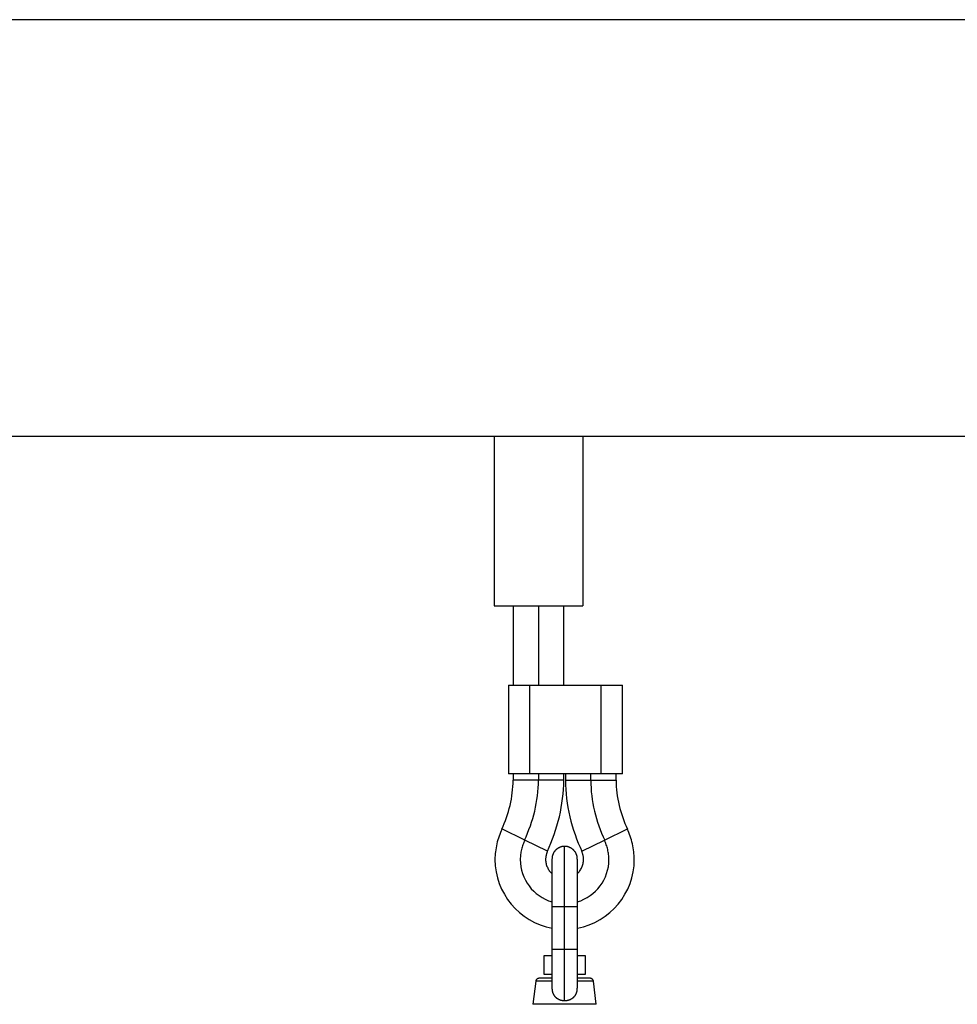
# Model space of a CAD drawing. Extents: x -85 to 75, y 37 to 88.
# Drawn here: x 2 to 5, y 69 to 73 of the extents above; entities that cross this region are included whole.
import ezdxf

# ---------------------------------------------------------------- set-up
doc = ezdxf.new("R2010")
doc.units = 0
doc.layers.get('0').update_dxf_attribs({"linetype": 'CONTINUOUS'})

msp = doc.modelspace()

# ---------------------------------------------------------------- linework, layer by layer
at = {"color": 0}
for points in [[(20.6739, 72.591), (-9.2382, 72.591)], [(1.8562, 71.2756), (5.5777, 71.2756)], [(3.577, 71.2756), (3.577, 70.7401)], [(3.857, 71.2756), (3.857, 70.7401)], [(3.577, 70.7401), (3.857, 70.7401)], [(3.637, 70.7401), (3.637, 70.49)], [(3.717, 70.7401), (3.717, 70.49)], [(3.797, 70.49), (3.797, 70.7401)], [(3.622, 70.49), (3.69, 70.49)], [(3.622, 70.49), (3.622, 70.2098)], [(3.69, 70.49), (3.9141, 70.49)], [(3.69, 70.2098), (3.69, 70.49)], [(3.9141, 70.49), (3.9821, 70.49)], [(3.9141, 70.49), (3.9141, 70.2098)], [(3.9821, 70.2098), (3.9821, 70.49)], [(3.69, 70.2098), (3.622, 70.2098)], [(3.637, 70.2098), (3.637, 70.1898)], [(3.9141, 70.2098), (3.69, 70.2098)], [(3.717, 70.2098), (3.717, 70.1898)], [(3.797, 70.1898), (3.797, 70.2098)], [(3.8021, 70.2098), (3.8021, 70.1898)], [(3.8821, 70.1898), (3.8821, 70.2098)], [(3.9821, 70.2098), (3.9141, 70.2098)], [(3.9621, 70.1898), (3.9621, 70.2098)], [(3.6011, 70.0356), (3.6011, 70.0356), (3.605, 70.0444), (3.6088, 70.0534), (3.6124, 70.0626), (3.6159, 70.072), (3.619, 70.0813), (3.622, 70.0909), (3.6246, 70.1006), (3.6272, 70.1105), (3.6293, 70.1203), (3.6313, 70.1302), (3.6329, 70.1401), (3.6343, 70.1501), (3.6353, 70.16), (3.6361, 70.1699), (3.6366, 70.1798), (3.6369, 70.1898), (3.6369, 70.1898), (3.6369, 70.1898), (3.6369, 70.1898), (3.6369, 70.1898), (3.6369, 70.1898), (3.6369, 70.1898), (3.6369, 70.1898), (3.6369, 70.1898), (3.6369, 70.1898), (3.6369, 70.1898), (3.6369, 70.1898), (3.6369, 70.1898), (3.6369, 70.1898), (3.6369, 70.1898), (3.6369, 70.1898), (3.6369, 70.1898), (3.6369, 70.1898)], [(3.6011, 70.0356), (3.6011, 70.0356), (3.605, 70.0444), (3.6088, 70.0534), (3.6124, 70.0626), (3.6159, 70.072), (3.619, 70.0813), (3.622, 70.0909), (3.6246, 70.1006), (3.6272, 70.1105), (3.6293, 70.1203), (3.6313, 70.1302), (3.6329, 70.1401), (3.6343, 70.1501), (3.6353, 70.16), (3.6361, 70.1699), (3.6366, 70.1798), (3.6369, 70.1898), (3.6369, 70.1898), (3.6369, 70.1898), (3.6369, 70.1898), (3.6369, 70.1898), (3.6369, 70.1898), (3.6369, 70.1898), (3.6369, 70.1898), (3.6369, 70.1898), (3.6369, 70.1898), (3.6369, 70.1898), (3.6369, 70.1898), (3.6369, 70.1898), (3.6369, 70.1898), (3.6369, 70.1898), (3.6369, 70.1898), (3.6369, 70.1898), (3.6369, 70.1898)], [(3.717, 70.1898), (3.637, 70.1898)], [(3.6731, 70.0007), (3.6731, 70.0007), (3.6779, 70.0114), (3.6826, 70.0226), (3.6869, 70.0339), (3.6912, 70.0454), (3.695, 70.057), (3.6987, 70.0687), (3.702, 70.0806), (3.7051, 70.0927), (3.7077, 70.1047), (3.71, 70.1168), (3.712, 70.1288), (3.7138, 70.1411), (3.7151, 70.1531), (3.7161, 70.1654), (3.7167, 70.1775), (3.717, 70.1898), (3.717, 70.1898), (3.717, 70.1898), (3.717, 70.1898), (3.717, 70.1898), (3.717, 70.1898), (3.717, 70.1898), (3.717, 70.1898), (3.717, 70.1898), (3.717, 70.1898), (3.717, 70.1898), (3.717, 70.1898), (3.717, 70.1898), (3.717, 70.1898), (3.717, 70.1898), (3.717, 70.1898), (3.717, 70.1898), (3.717, 70.1898)], [(3.6731, 70.0007), (3.6731, 70.0007), (3.6779, 70.0114), (3.6826, 70.0226), (3.6869, 70.0339), (3.6912, 70.0454), (3.695, 70.057), (3.6987, 70.0687), (3.702, 70.0806), (3.7051, 70.0927), (3.7077, 70.1047), (3.71, 70.1168), (3.712, 70.1288), (3.7138, 70.1411), (3.7151, 70.1531), (3.7161, 70.1654), (3.7167, 70.1775), (3.717, 70.1898), (3.717, 70.1898), (3.717, 70.1898), (3.717, 70.1898), (3.717, 70.1898), (3.717, 70.1898), (3.717, 70.1898), (3.717, 70.1898), (3.717, 70.1898), (3.717, 70.1898), (3.717, 70.1898), (3.717, 70.1898), (3.717, 70.1898), (3.717, 70.1898), (3.717, 70.1898), (3.717, 70.1898), (3.717, 70.1898), (3.717, 70.1898)], [(3.797, 70.1898), (3.717, 70.1898)], [(3.7449, 69.9657), (3.7449, 69.9657), (3.7507, 69.9785), (3.7563, 69.9916), (3.7615, 70.005), (3.7665, 70.0186), (3.771, 70.0323), (3.7753, 70.0463), (3.7792, 70.0604), (3.7829, 70.0747), (3.786, 70.0889), (3.7888, 70.1033), (3.7911, 70.1177), (3.7932, 70.1321), (3.7947, 70.1465), (3.7959, 70.1609), (3.7966, 70.1753), (3.7969, 70.1898), (3.7969, 70.1898), (3.7969, 70.1898), (3.7969, 70.1898), (3.7969, 70.1898), (3.7969, 70.1898), (3.7969, 70.1898), (3.7969, 70.1898), (3.7969, 70.1898), (3.7969, 70.1898), (3.7969, 70.1898), (3.7969, 70.1898), (3.7969, 70.1898), (3.7969, 70.1898), (3.7969, 70.1898), (3.7969, 70.1898), (3.7969, 70.1898), (3.7969, 70.1898)], [(3.7449, 69.9657), (3.7449, 69.9657), (3.7507, 69.9785), (3.7563, 69.9916), (3.7615, 70.005), (3.7665, 70.0186), (3.771, 70.0323), (3.7753, 70.0463), (3.7792, 70.0604), (3.7829, 70.0747), (3.786, 70.0889), (3.7888, 70.1033), (3.7911, 70.1177), (3.7932, 70.1321), (3.7947, 70.1465), (3.7959, 70.1609), (3.7966, 70.1753), (3.7969, 70.1898), (3.7969, 70.1898), (3.7969, 70.1898), (3.7969, 70.1898), (3.7969, 70.1898), (3.7969, 70.1898), (3.7969, 70.1898), (3.7969, 70.1898), (3.7969, 70.1898), (3.7969, 70.1898), (3.7969, 70.1898), (3.7969, 70.1898), (3.7969, 70.1898), (3.7969, 70.1898), (3.7969, 70.1898), (3.7969, 70.1898), (3.7969, 70.1898), (3.7969, 70.1898)], [(3.8021, 70.1898), (3.8821, 70.1898)], [(3.8022, 70.1898), (3.8022, 70.1898), (3.8023, 70.1753), (3.8031, 70.1609), (3.8041, 70.1465), (3.8058, 70.1321), (3.8077, 70.1177), (3.8101, 70.1033), (3.8129, 70.0889), (3.8162, 70.0747), (3.8196, 70.0604), (3.8236, 70.0463), (3.8278, 70.0323), (3.8325, 70.0186), (3.8374, 70.005), (3.8427, 69.9916), (3.8482, 69.9785), (3.8542, 69.9657)], [(3.8022, 70.1898), (3.8022, 70.1898), (3.8023, 70.1753), (3.8031, 70.1609), (3.8041, 70.1465), (3.8058, 70.1321), (3.8077, 70.1177), (3.8101, 70.1033), (3.8129, 70.0889), (3.8162, 70.0747), (3.8196, 70.0604), (3.8236, 70.0463), (3.8278, 70.0323), (3.8325, 70.0186), (3.8374, 70.005), (3.8427, 69.9916), (3.8482, 69.9785), (3.8542, 69.9657)], [(3.8821, 70.1898), (3.8821, 70.1898), (3.8822, 70.1775), (3.8828, 70.1654), (3.8837, 70.1531), (3.8851, 70.1411), (3.8867, 70.1288), (3.8888, 70.1168), (3.8911, 70.1047), (3.8939, 70.0927), (3.8968, 70.0806), (3.9002, 70.0687), (3.9037, 70.057), (3.9077, 70.0454), (3.9118, 70.0339), (3.9162, 70.0226), (3.9209, 70.0114), (3.926, 70.0007)], [(3.8821, 70.1898), (3.8821, 70.1898), (3.8822, 70.1775), (3.8828, 70.1654), (3.8837, 70.1531), (3.8851, 70.1411), (3.8867, 70.1288), (3.8888, 70.1168), (3.8911, 70.1047), (3.8939, 70.0927), (3.8968, 70.0806), (3.9002, 70.0687), (3.9037, 70.057), (3.9077, 70.0454), (3.9118, 70.0339), (3.9162, 70.0226), (3.9209, 70.0114), (3.926, 70.0007)], [(3.8821, 70.1898), (3.9621, 70.1898)], [(3.9621, 70.1898), (3.9621, 70.1898), (3.9622, 70.1798), (3.9627, 70.1699), (3.9634, 70.16), (3.9645, 70.1501), (3.9658, 70.1401), (3.9675, 70.1302), (3.9694, 70.1203), (3.9717, 70.1105), (3.974, 70.1006), (3.9768, 70.0909), (3.9797, 70.0813), (3.983, 70.072), (3.9863, 70.0626), (3.99, 70.0534), (3.9938, 70.0444), (3.9979, 70.0356)], [(3.9621, 70.1898), (3.9621, 70.1898), (3.9622, 70.1798), (3.9627, 70.1699), (3.9634, 70.16), (3.9645, 70.1501), (3.9658, 70.1401), (3.9675, 70.1302), (3.9694, 70.1203), (3.9717, 70.1105), (3.974, 70.1006), (3.9768, 70.0909), (3.9797, 70.0813), (3.983, 70.072), (3.9863, 70.0626), (3.99, 70.0534), (3.9938, 70.0444), (3.9979, 70.0356)], [(3.6019, 70.0361), (3.6019, 70.0361), (3.5992, 70.0304), (3.5968, 70.0247), (3.5946, 70.0188), (3.5925, 70.0131), (3.5904, 70.0071), (3.5886, 70.0012), (3.5869, 69.9951), (3.5855, 69.9891), (3.584, 69.9828), (3.5829, 69.9766), (3.5819, 69.9703), (3.5811, 69.9643), (3.5804, 69.958), (3.5799, 69.952), (3.5796, 69.9458), (3.5796, 69.9398), (3.5796, 69.9398), (3.5803, 69.92), (3.583, 69.9008), (3.5872, 69.8819), (3.5931, 69.8639), (3.6004, 69.8464), (3.6092, 69.8297), (3.6193, 69.8137), (3.6308, 69.7989), (3.6433, 69.7848), (3.6571, 69.772), (3.6719, 69.7603), (3.6879, 69.75), (3.7046, 69.7409), (3.7223, 69.7335), (3.7408, 69.7274), (3.76, 69.7232)], [(3.6019, 70.0361), (3.6019, 70.0361), (3.5992, 70.0304), (3.5968, 70.0247), (3.5946, 70.0188), (3.5925, 70.0131), (3.5904, 70.0071), (3.5886, 70.0012), (3.5869, 69.9951), (3.5855, 69.9891), (3.584, 69.9828), (3.5829, 69.9766), (3.5819, 69.9703), (3.5811, 69.9643), (3.5804, 69.958), (3.5799, 69.952), (3.5796, 69.9458), (3.5796, 69.9398), (3.5796, 69.9398), (3.5803, 69.92), (3.583, 69.9008), (3.5872, 69.8819), (3.5931, 69.8639), (3.6004, 69.8464), (3.6092, 69.8297), (3.6193, 69.8137), (3.6308, 69.7989), (3.6433, 69.7848), (3.6571, 69.772), (3.6719, 69.7603), (3.6879, 69.75), (3.7046, 69.7409), (3.7223, 69.7335), (3.7408, 69.7274), (3.76, 69.7232)], [(3.6736, 70.0009), (3.6016, 70.0359)], [(3.84, 69.7232), (3.84, 69.7232), (3.859, 69.7274), (3.8775, 69.7335), (3.895, 69.7409), (3.9119, 69.75), (3.9276, 69.7603), (3.9424, 69.772), (3.9562, 69.7848), (3.9688, 69.7989), (3.9799, 69.8137), (3.99, 69.8297), (3.9987, 69.8464), (4.0061, 69.8639), (4.0118, 69.8819), (4.0161, 69.9008), (4.0187, 69.92), (4.0196, 69.9398), (4.0196, 69.9398), (4.0194, 69.9458), (4.0191, 69.952), (4.0185, 69.958), (4.0179, 69.9643), (4.0169, 69.9703), (4.0159, 69.9766), (4.0147, 69.9828), (4.0135, 69.9891), (4.0118, 69.9951), (4.0102, 70.0012), (4.0083, 70.0071), (4.0065, 70.0131), (4.0042, 70.0188), (4.0021, 70.0247), (3.9997, 70.0304), (3.9973, 70.0361)], [(3.84, 69.7232), (3.84, 69.7232), (3.859, 69.7274), (3.8775, 69.7335), (3.895, 69.7409), (3.9119, 69.75), (3.9276, 69.7603), (3.9424, 69.772), (3.9562, 69.7848), (3.9688, 69.7989), (3.9799, 69.8137), (3.99, 69.8297), (3.9987, 69.8464), (4.0061, 69.8639), (4.0118, 69.8819), (4.0161, 69.9008), (4.0187, 69.92), (4.0196, 69.9398), (4.0196, 69.9398), (4.0194, 69.9458), (4.0191, 69.952), (4.0185, 69.958), (4.0179, 69.9643), (4.0169, 69.9703), (4.0159, 69.9766), (4.0147, 69.9828), (4.0135, 69.9891), (4.0118, 69.9951), (4.0102, 70.0012), (4.0083, 70.0071), (4.0065, 70.0131), (4.0042, 70.0188), (4.0021, 70.0247), (3.9997, 70.0304), (3.9973, 70.0361)], [(3.9255, 70.0009), (3.9976, 70.0359)], [(3.6738, 70.001), (3.6738, 70.001), (3.6721, 69.9973), (3.6706, 69.9937), (3.6691, 69.99), (3.6678, 69.9864), (3.6664, 69.9825), (3.6652, 69.9788), (3.6642, 69.9749), (3.6633, 69.9712), (3.6624, 69.9671), (3.6616, 69.9632), (3.661, 69.9593), (3.6605, 69.9554), (3.66, 69.9515), (3.6597, 69.9476), (3.6596, 69.9437), (3.6596, 69.9398), (3.6596, 69.9398), (3.66, 69.9282), (3.6614, 69.9169), (3.6636, 69.9058), (3.6668, 69.8952), (3.6707, 69.8847), (3.6755, 69.8747), (3.6811, 69.8651), (3.6874, 69.8561), (3.6943, 69.8474), (3.7019, 69.8394), (3.71, 69.832), (3.719, 69.8254), (3.7283, 69.8193), (3.7383, 69.814), (3.7487, 69.8094), (3.7597, 69.8059)], [(3.6738, 70.001), (3.6738, 70.001), (3.6721, 69.9973), (3.6706, 69.9937), (3.6691, 69.99), (3.6678, 69.9864), (3.6664, 69.9825), (3.6652, 69.9788), (3.6642, 69.9749), (3.6633, 69.9712), (3.6624, 69.9671), (3.6616, 69.9632), (3.661, 69.9593), (3.6605, 69.9554), (3.66, 69.9515), (3.6597, 69.9476), (3.6596, 69.9437), (3.6596, 69.9398), (3.6596, 69.9398), (3.66, 69.9282), (3.6614, 69.9169), (3.6636, 69.9058), (3.6668, 69.8952), (3.6707, 69.8847), (3.6755, 69.8747), (3.6811, 69.8651), (3.6874, 69.8561), (3.6943, 69.8474), (3.7019, 69.8394), (3.71, 69.832), (3.719, 69.8254), (3.7283, 69.8193), (3.7383, 69.814), (3.7487, 69.8094), (3.7597, 69.8059)], [(3.7455, 69.966), (3.6736, 70.0009)], [(3.7996, 69.981), (3.7986, 69.981), (3.7977, 69.981), (3.7966, 69.9809), (3.7957, 69.9808), (3.7947, 69.9807), (3.7937, 69.9807), (3.7928, 69.9805), (3.7918, 69.9803), (3.7908, 69.9801), (3.7898, 69.9798), (3.7888, 69.9796), (3.7878, 69.9793), (3.7868, 69.9789), (3.7858, 69.9786), (3.7848, 69.9783), (3.7838, 69.9778), (3.7829, 69.9774), (3.7819, 69.9769), (3.781, 69.9764), (3.7799, 69.9759), (3.779, 69.9754), (3.7781, 69.9748), (3.7772, 69.9742), (3.7763, 69.9736), (3.7754, 69.9729), (3.7745, 69.9723), (3.7737, 69.9716), (3.7729, 69.9708), (3.772, 69.9701), (3.7712, 69.9693), (3.7705, 69.9685), (3.7698, 69.9677), (3.769, 69.9669), (3.7683, 69.9661), (3.7676, 69.9651), (3.767, 69.9643), (3.7664, 69.9634), (3.7658, 69.9625), (3.7652, 69.9616), (3.7646, 69.9606), (3.7642, 69.9596), (3.7636, 69.9587), (3.7631, 69.9577), (3.7628, 69.9567), (3.7623, 69.9558), (3.762, 69.9548), (3.7616, 69.9538), (3.7613, 69.9528), (3.761, 69.9517), (3.7608, 69.9508), (3.7605, 69.9498), (3.7603, 69.9488), (3.7601, 69.9478), (3.7599, 69.9468), (3.7598, 69.946), (3.7597, 69.9449)], [(3.8017, 69.9809), (3.7996, 69.981)], [(3.7996, 69.7909), (3.7996, 69.981)], [(3.8033, 69.9808), (3.8033, 69.9808), (3.803, 69.9808), (3.803, 69.9808), (3.8028, 69.9808), (3.8028, 69.9808), (3.8025, 69.9808), (3.8025, 69.9808), (3.8025, 69.9808), (3.8025, 69.9808), (3.8022, 69.9808), (3.8022, 69.9808), (3.802, 69.9808), (3.802, 69.9808), (3.8017, 69.9808), (3.8017, 69.9808), (3.8017, 69.9808), (3.8017, 69.9809)], [(3.8033, 69.9808), (3.8033, 69.9808), (3.803, 69.9808), (3.803, 69.9808), (3.8028, 69.9808), (3.8028, 69.9808), (3.8025, 69.9808), (3.8025, 69.9808), (3.8025, 69.9808), (3.8025, 69.9808), (3.8022, 69.9808), (3.8022, 69.9808), (3.802, 69.9808), (3.802, 69.9808), (3.8017, 69.9808), (3.8017, 69.9808), (3.8017, 69.9808), (3.8017, 69.9809)], [(3.8396, 69.941), (3.8396, 69.942), (3.8395, 69.9429), (3.8395, 69.9439), (3.8394, 69.9449), (3.8393, 69.9459), (3.8391, 69.9468), (3.839, 69.9478), (3.8388, 69.9488), (3.8386, 69.9498), (3.8383, 69.9508), (3.8381, 69.9518), (3.8378, 69.9528), (3.8375, 69.9538), (3.8371, 69.9548), (3.8368, 69.9558), (3.8364, 69.9567), (3.8359, 69.9577), (3.8355, 69.9587), (3.835, 69.9596), (3.8345, 69.9606), (3.8339, 69.9616), (3.8334, 69.9625), (3.8327, 69.9634), (3.8321, 69.9643), (3.8314, 69.9651), (3.8308, 69.9661), (3.8301, 69.9669), (3.8294, 69.9677), (3.8286, 69.9685), (3.8279, 69.9693), (3.827, 69.9701), (3.8262, 69.9708), (3.8254, 69.9716), (3.8246, 69.9723), (3.8237, 69.9729), (3.8228, 69.9736), (3.8219, 69.9742), (3.821, 69.9748), (3.8201, 69.9754), (3.8191, 69.9759), (3.8181, 69.9764), (3.8172, 69.9769), (3.8162, 69.9774), (3.8153, 69.9778), (3.8143, 69.9783), (3.8133, 69.9786), (3.8123, 69.9789), (3.8113, 69.9793), (3.8103, 69.9796), (3.8093, 69.9798), (3.8083, 69.9801), (3.8073, 69.9803), (3.8063, 69.9805), (3.8054, 69.9807), (3.8044, 69.9807), (3.8033, 69.9808)], [(3.8395, 69.8059), (3.8395, 69.8059), (3.8502, 69.8094), (3.8606, 69.814), (3.8705, 69.8193), (3.8799, 69.8254), (3.8886, 69.832), (3.897, 69.8394), (3.9045, 69.8474), (3.9116, 69.8561), (3.9177, 69.8651), (3.9233, 69.8747), (3.9281, 69.8847), (3.9322, 69.8952), (3.9353, 69.9058), (3.9376, 69.9169), (3.939, 69.9282), (3.9396, 69.9398), (3.9396, 69.9398), (3.9394, 69.9437), (3.9393, 69.9476), (3.9388, 69.9515), (3.9385, 69.9554), (3.9379, 69.9593), (3.9373, 69.9632), (3.9364, 69.9671), (3.9357, 69.9712), (3.9345, 69.9749), (3.9335, 69.9788), (3.9323, 69.9825), (3.9311, 69.9864), (3.9296, 69.99), (3.9283, 69.9937), (3.9268, 69.9973), (3.9253, 70.001)], [(3.8395, 69.8059), (3.8395, 69.8059), (3.8502, 69.8094), (3.8606, 69.814), (3.8705, 69.8193), (3.8799, 69.8254), (3.8886, 69.832), (3.897, 69.8394), (3.9045, 69.8474), (3.9116, 69.8561), (3.9177, 69.8651), (3.9233, 69.8747), (3.9281, 69.8847), (3.9322, 69.8952), (3.9353, 69.9058), (3.9376, 69.9169), (3.939, 69.9282), (3.9396, 69.9398), (3.9396, 69.9398), (3.9394, 69.9437), (3.9393, 69.9476), (3.9388, 69.9515), (3.9385, 69.9554), (3.9379, 69.9593), (3.9373, 69.9632), (3.9364, 69.9671), (3.9357, 69.9712), (3.9345, 69.9749), (3.9335, 69.9788), (3.9323, 69.9825), (3.9311, 69.9864), (3.9296, 69.99), (3.9283, 69.9937), (3.9268, 69.9973), (3.9253, 70.001)], [(3.8536, 69.966), (3.9255, 70.0009)], [(3.7457, 69.9661), (3.7457, 69.9661), (3.7448, 69.9644), (3.7442, 69.9629), (3.7436, 69.9613), (3.743, 69.9598), (3.7424, 69.958), (3.742, 69.9565), (3.7415, 69.9547), (3.7412, 69.9532), (3.7408, 69.9514), (3.7405, 69.9497), (3.7402, 69.9479), (3.74, 69.9464), (3.7397, 69.9446), (3.7396, 69.9431), (3.7396, 69.9413), (3.7396, 69.9398), (3.7396, 69.9398), (3.7396, 69.9365), (3.7399, 69.9334), (3.7402, 69.9301), (3.7409, 69.9271), (3.7416, 69.924), (3.7425, 69.921), (3.7436, 69.918), (3.7449, 69.9152), (3.7461, 69.9122), (3.7476, 69.9095), (3.7493, 69.9068), (3.7512, 69.9043), (3.753, 69.9018), (3.7551, 69.8994), (3.7572, 69.8972), (3.7596, 69.8951)], [(3.7457, 69.9661), (3.7457, 69.9661), (3.7448, 69.9644), (3.7442, 69.9629), (3.7436, 69.9613), (3.743, 69.9598), (3.7424, 69.958), (3.742, 69.9565), (3.7415, 69.9547), (3.7412, 69.9532), (3.7408, 69.9514), (3.7405, 69.9497), (3.7402, 69.9479), (3.74, 69.9464), (3.7397, 69.9446), (3.7396, 69.9431), (3.7396, 69.9413), (3.7396, 69.9398), (3.7396, 69.9398), (3.7396, 69.9365), (3.7399, 69.9334), (3.7402, 69.9301), (3.7409, 69.9271), (3.7416, 69.924), (3.7425, 69.921), (3.7436, 69.918), (3.7449, 69.9152), (3.7461, 69.9122), (3.7476, 69.9095), (3.7493, 69.9068), (3.7512, 69.9043), (3.753, 69.9018), (3.7551, 69.8994), (3.7572, 69.8972), (3.7596, 69.8951)], [(3.7597, 69.9449), (3.7597, 69.9449), (3.7597, 69.9446), (3.7597, 69.9446), (3.7597, 69.9444), (3.7597, 69.9444), (3.7597, 69.9441), (3.7597, 69.9441), (3.7597, 69.944), (3.7597, 69.944), (3.7597, 69.9437), (3.7597, 69.9437), (3.7597, 69.9435), (3.7597, 69.9435), (3.7597, 69.9432), (3.7597, 69.9432), (3.7597, 69.9432), (3.7597, 69.9432)], [(3.7597, 69.9449), (3.7597, 69.9449), (3.7597, 69.9446), (3.7597, 69.9446), (3.7597, 69.9444), (3.7597, 69.9444), (3.7597, 69.9441), (3.7597, 69.9441), (3.7597, 69.944), (3.7597, 69.944), (3.7597, 69.9437), (3.7597, 69.9437), (3.7597, 69.9435), (3.7597, 69.9435), (3.7597, 69.9432), (3.7597, 69.9432), (3.7597, 69.9432), (3.7597, 69.9432)], [(3.8396, 69.8951), (3.8396, 69.8951), (3.8417, 69.8972), (3.8439, 69.8994), (3.8458, 69.9018), (3.8478, 69.9043), (3.8494, 69.9068), (3.8511, 69.9095), (3.8526, 69.9122), (3.8541, 69.9152), (3.8551, 69.918), (3.8562, 69.921), (3.8571, 69.924), (3.858, 69.9271), (3.8585, 69.9301), (3.859, 69.9334), (3.8593, 69.9365), (3.8595, 69.9398), (3.8595, 69.9398), (3.8593, 69.9413), (3.8593, 69.9431), (3.859, 69.9446), (3.859, 69.9464), (3.8587, 69.9479), (3.8584, 69.9497), (3.8581, 69.9514), (3.8578, 69.9532), (3.8572, 69.9547), (3.8568, 69.9565), (3.8562, 69.958), (3.8559, 69.9598), (3.8553, 69.9613), (3.8547, 69.9629), (3.8541, 69.9644), (3.8535, 69.9661)], [(3.8396, 69.8951), (3.8396, 69.8951), (3.8417, 69.8972), (3.8439, 69.8994), (3.8458, 69.9018), (3.8478, 69.9043), (3.8494, 69.9068), (3.8511, 69.9095), (3.8526, 69.9122), (3.8541, 69.9152), (3.8551, 69.918), (3.8562, 69.921), (3.8571, 69.924), (3.858, 69.9271), (3.8585, 69.9301), (3.859, 69.9334), (3.8593, 69.9365), (3.8595, 69.9398), (3.8595, 69.9398), (3.8593, 69.9413), (3.8593, 69.9431), (3.859, 69.9446), (3.859, 69.9464), (3.8587, 69.9479), (3.8584, 69.9497), (3.8581, 69.9514), (3.8578, 69.9532), (3.8572, 69.9547), (3.8568, 69.9565), (3.8562, 69.958), (3.8559, 69.9598), (3.8553, 69.9613), (3.8547, 69.9629), (3.8541, 69.9644), (3.8535, 69.9661)], [(3.7597, 69.9432), (3.7596, 69.941)], [(3.7596, 69.941), (3.7596, 69.7909)], [(3.8396, 69.941), (3.8396, 69.7909)], [(3.7596, 69.7909), (3.7596, 69.6567)], [(3.7596, 69.7909), (3.7996, 69.7909)], [(3.7996, 69.6567), (3.7996, 69.7909)], [(3.7996, 69.7909), (3.8396, 69.7909)], [(3.8396, 69.7909), (3.8396, 69.6567)], [(3.7345, 69.6368), (3.7596, 69.6368)], [(3.7345, 69.5768), (3.7345, 69.6368)], [(3.7596, 69.6567), (3.7596, 69.533)], [(3.7596, 69.6567), (3.7996, 69.6567)], [(3.7996, 69.6567), (3.8396, 69.6567)], [(3.7996, 69.4942), (3.7996, 69.6567)], [(3.8396, 69.6567), (3.8396, 69.533)], [(3.8396, 69.6368), (3.8646, 69.6368)], [(3.8646, 69.6368), (3.8646, 69.5768)], [(3.7596, 69.5768), (3.7345, 69.5768)], [(3.8646, 69.5768), (3.8396, 69.5768)], [(3.7084, 69.5558), (3.6995, 69.4824)], [(3.7596, 69.5558), (3.7084, 69.5558)], [(3.7184, 69.5645), (3.7184, 69.5645), (3.7174, 69.5643), (3.7165, 69.5642), (3.7156, 69.5639), (3.7147, 69.5637), (3.7138, 69.5632), (3.7131, 69.5629), (3.7123, 69.5623), (3.7117, 69.5619), (3.711, 69.5611), (3.7104, 69.5605), (3.7098, 69.5597), (3.7095, 69.5591), (3.7091, 69.5582), (3.7088, 69.5574), (3.7085, 69.5565), (3.7085, 69.5558)], [(3.7184, 69.5645), (3.7184, 69.5645), (3.7174, 69.5643), (3.7165, 69.5642), (3.7156, 69.5639), (3.7147, 69.5637), (3.7138, 69.5632), (3.7131, 69.5629), (3.7123, 69.5623), (3.7117, 69.5619), (3.711, 69.5611), (3.7104, 69.5605), (3.7098, 69.5597), (3.7095, 69.5591), (3.7091, 69.5582), (3.7088, 69.5574), (3.7085, 69.5565), (3.7085, 69.5558)], [(3.7596, 69.5646), (3.7184, 69.5646)], [(3.8807, 69.5646), (3.8396, 69.5646)], [(3.8906, 69.5558), (3.8396, 69.5558)], [(3.8905, 69.5558), (3.8905, 69.5558), (3.8902, 69.5565), (3.89, 69.5574), (3.8896, 69.5582), (3.8893, 69.5591), (3.8887, 69.5597), (3.8883, 69.5605), (3.8877, 69.5611), (3.8872, 69.5619), (3.8863, 69.5623), (3.8857, 69.5629), (3.8848, 69.5632), (3.8842, 69.5637), (3.8833, 69.5639), (3.8824, 69.5642), (3.8815, 69.5643), (3.8807, 69.5645), (3.8807, 69.5645), (3.8807, 69.5645), (3.8807, 69.5645), (3.8807, 69.5645), (3.8807, 69.5645), (3.8807, 69.5645), (3.8807, 69.5645), (3.8807, 69.5645), (3.8807, 69.5645), (3.8807, 69.5645), (3.8807, 69.5645), (3.8807, 69.5645), (3.8807, 69.5645), (3.8807, 69.5645), (3.8807, 69.5645), (3.8807, 69.5645), (3.8807, 69.5645)], [(3.8905, 69.5558), (3.8905, 69.5558), (3.8902, 69.5565), (3.89, 69.5574), (3.8896, 69.5582), (3.8893, 69.5591), (3.8887, 69.5597), (3.8883, 69.5605), (3.8877, 69.5611), (3.8872, 69.5619), (3.8863, 69.5623), (3.8857, 69.5629), (3.8848, 69.5632), (3.8842, 69.5637), (3.8833, 69.5639), (3.8824, 69.5642), (3.8815, 69.5643), (3.8807, 69.5645), (3.8807, 69.5645), (3.8807, 69.5645), (3.8807, 69.5645), (3.8807, 69.5645), (3.8807, 69.5645), (3.8807, 69.5645), (3.8807, 69.5645), (3.8807, 69.5645), (3.8807, 69.5645), (3.8807, 69.5645), (3.8807, 69.5645), (3.8807, 69.5645), (3.8807, 69.5645), (3.8807, 69.5645), (3.8807, 69.5645), (3.8807, 69.5645), (3.8807, 69.5645)], [(3.8996, 69.4824), (3.8906, 69.5558)], [(3.7596, 69.533), (3.7596, 69.5323), (3.7596, 69.5316), (3.7596, 69.5309), (3.7597, 69.5302), (3.7597, 69.5295), (3.7597, 69.5288), (3.7597, 69.5282), (3.7598, 69.5275), (3.7599, 69.5269), (3.76, 69.5261), (3.7601, 69.5255), (3.7603, 69.5249), (3.7604, 69.5242), (3.7605, 69.5237), (3.7607, 69.523), (3.7609, 69.5224), (3.7609, 69.5217), (3.7611, 69.5212), (3.7613, 69.5205), (3.7615, 69.52), (3.7617, 69.5193), (3.7619, 69.5188), (3.7621, 69.5182), (3.7623, 69.5177), (3.7625, 69.5171), (3.7628, 69.5166), (3.7631, 69.516), (3.7632, 69.5155), (3.7635, 69.5149), (3.7638, 69.5144), (3.7641, 69.5139), (3.7643, 69.5134), (3.7646, 69.5129), (3.7649, 69.5124), (3.7653, 69.5119), (3.7655, 69.5114), (3.7658, 69.5109), (3.7662, 69.5104), (3.7665, 69.51), (3.7668, 69.5095), (3.7672, 69.5091), (3.7676, 69.5086), (3.7679, 69.5081), (3.7683, 69.5078), (3.7687, 69.5073), (3.769, 69.5069), (3.7694, 69.5065), (3.7698, 69.5061), (3.7701, 69.5057), (3.7706, 69.5053), (3.7709, 69.5049), (3.7714, 69.5046), (3.7718, 69.5042), (3.7722, 69.5038), (3.7726, 69.5035), (3.7731, 69.5031), (3.7735, 69.5027), (3.774, 69.5024), (3.7743, 69.5021), (3.7748, 69.5017), (3.7753, 69.5014), (3.7757, 69.5011), (3.7762, 69.5008), (3.7767, 69.5005), (3.7772, 69.5003), (3.7776, 69.5), (3.7781, 69.4997), (3.7787, 69.4994), (3.7791, 69.4992), (3.7797, 69.4989), (3.7802, 69.4986), (3.7808, 69.4983), (3.7813, 69.498), (3.7819, 69.4978), (3.7824, 69.4976), (3.7831, 69.4973), (3.7836, 69.4971), (3.7843, 69.4969), (3.7849, 69.4967), (3.7855, 69.4964), (3.7862, 69.4962), (3.7868, 69.496), (3.7875, 69.4958), (3.7882, 69.4957), (3.7888, 69.4955), (3.7896, 69.4953), (3.7903, 69.4952), (3.791, 69.495), (3.7917, 69.4949), (3.7924, 69.4947), (3.7933, 69.4947), (3.794, 69.4946), (3.7947, 69.4945), (3.7955, 69.4944), (3.7963, 69.4944), (3.7971, 69.4943), (3.7979, 69.4943), (3.7988, 69.4943), (3.7996, 69.4943)], [(3.7996, 69.4943), (3.8001, 69.4943), (3.8008, 69.4943), (3.8014, 69.4943), (3.8021, 69.4943), (3.8027, 69.4944), (3.8033, 69.4944), (3.804, 69.4945), (3.8046, 69.4945), (3.8053, 69.4946), (3.8059, 69.4947), (3.8065, 69.4947), (3.8071, 69.4948), (3.8078, 69.4949), (3.8084, 69.4951), (3.8089, 69.4952), (3.8096, 69.4953), (3.8102, 69.4955), (3.8108, 69.4957), (3.8114, 69.4958), (3.8121, 69.4959), (3.8126, 69.4961), (3.8133, 69.4963), (3.8138, 69.4965), (3.8145, 69.4967), (3.815, 69.4969), (3.8156, 69.4971), (3.8162, 69.4974), (3.8167, 69.4976), (3.8173, 69.4979), (3.8179, 69.498), (3.8184, 69.4983), (3.819, 69.4986), (3.8195, 69.4989), (3.8201, 69.4992), (3.8206, 69.4994), (3.8212, 69.4998), (3.8216, 69.5001), (3.8222, 69.5003), (3.8226, 69.5007), (3.8232, 69.501), (3.8236, 69.5014), (3.8242, 69.5017), (3.8246, 69.5021), (3.8251, 69.5024), (3.8257, 69.5027), (3.8261, 69.5032), (3.8266, 69.5036), (3.827, 69.5039), (3.8275, 69.5043), (3.8279, 69.5047), (3.8283, 69.5051), (3.8288, 69.5056), (3.8292, 69.5059), (3.8296, 69.5064), (3.8301, 69.5069), (3.8304, 69.5073), (3.8308, 69.5078), (3.8312, 69.5082), (3.8316, 69.5087), (3.832, 69.5092), (3.8324, 69.5096), (3.8327, 69.5102), (3.833, 69.5106), (3.8334, 69.5112), (3.8337, 69.5116), (3.834, 69.5122), (3.8344, 69.5126), (3.8346, 69.5132), (3.8349, 69.5137), (3.8352, 69.5143), (3.8355, 69.5148), (3.8357, 69.5154), (3.836, 69.5159), (3.8363, 69.5166), (3.8366, 69.5171), (3.8368, 69.5177), (3.837, 69.5183), (3.8372, 69.5189), (3.8375, 69.5195), (3.8377, 69.5202), (3.8379, 69.5208), (3.838, 69.5214), (3.8382, 69.522), (3.8384, 69.5226), (3.8385, 69.5233), (3.8387, 69.5239), (3.8388, 69.5247), (3.839, 69.5253), (3.8391, 69.526), (3.8391, 69.5267), (3.8392, 69.5273), (3.8393, 69.5281), (3.8394, 69.5287), (3.8394, 69.5294), (3.8395, 69.5302), (3.8395, 69.5308), (3.8395, 69.5316), (3.8396, 69.5323), (3.8396, 69.533)], [(3.8996, 69.4824), (3.6995, 69.4824)]]:
    msp.add_lwpolyline(points, dxfattribs=at)

doc.saveas('drawing.dxf')
